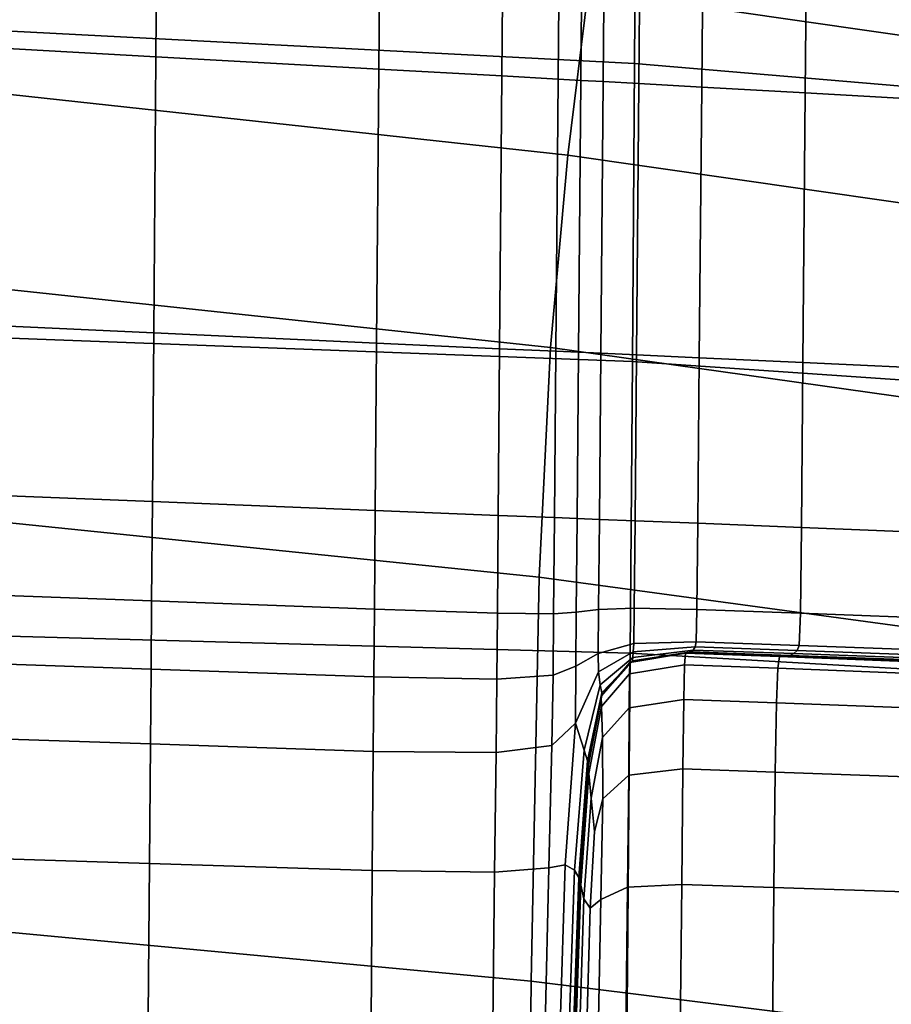
# Model space of a CAD drawing. Extents: x -0.352 to 0.354, y -0.287 to 0.257.
# Drawn here: x 0.175 to 0.203, y 0.167 to 0.198 of the extents above; entities that cross this region are included whole.
import ezdxf

# ---------------------------------------------------------------- set-up
doc = ezdxf.new("R2010")
doc.units = 0

msp = doc.modelspace()

# ---------------------------------------------------------------- linework, layer by layer
for points in [[(0.168646, 0.208705, 0.42361), (0.179734, 0.207947, 0.425238), (0.179646, 0.196851, 0.425295), (0.168563, 0.197468, 0.423667)], [(0.186676, 0.207473, 0.426257), (0.186585, 0.196465, 0.426314), (0.179646, 0.196851, 0.425295), (0.179734, 0.207947, 0.425238)], [(0.190506, 0.207212, 0.426819), (0.190413, 0.196252, 0.426877), (0.186585, 0.196465, 0.426314), (0.186676, 0.207473, 0.426257)], [(0.172191, 0.207337, 0.49313), (0.172133, 0.197806, 0.496223), (0.194541, 0.196637, 0.499242), (0.194604, 0.20579, 0.49618)], [(0.190506, 0.207212, 0.426819), (0.192257, 0.207092, 0.427076), (0.192164, 0.196154, 0.427134), (0.190413, 0.196252, 0.426877)], [(0.192257, 0.207092, 0.427076), (0.192964, 0.207044, 0.427179), (0.19287, 0.196115, 0.427238), (0.192164, 0.196154, 0.427134)], [(0.193659, 0.206996, 0.427282), (0.193565, 0.196076, 0.42734), (0.19287, 0.196115, 0.427238), (0.192964, 0.207044, 0.427179)], [(0.19477, 0.206921, 0.427445), (0.194676, 0.196015, 0.427503), (0.193565, 0.196076, 0.42734), (0.193659, 0.206996, 0.427282)], [(0.19477, 0.206921, 0.427445), (0.196725, 0.206787, 0.427732), (0.19663, 0.195906, 0.42779), (0.194676, 0.196015, 0.427503)], [(0.196725, 0.206787, 0.427732), (0.199952, 0.206567, 0.428205), (0.199855, 0.195726, 0.428264), (0.19663, 0.195906, 0.42779)], [(0.204876, 0.20623, 0.428928), (0.204777, 0.195452, 0.428987), (0.199855, 0.195726, 0.428264), (0.199952, 0.206567, 0.428205)], [(0.194604, 0.20579, 0.49618), (0.194541, 0.196637, 0.499242), (0.212403, 0.195123, 0.501703), (0.21247, 0.203956, 0.498667)], [(0.193095, 0.198926, 0.457005), (0.193719, 0.203524, 0.456505), (0.211491, 0.200971, 0.459709), (0.210806, 0.196375, 0.460697)], [(0.171027, 0.201332, 0.452606), (0.193095, 0.198926, 0.457005), (0.192466, 0.193789, 0.457044), (0.170533, 0.196174, 0.452095)], [(0.193095, 0.198926, 0.457005), (0.210806, 0.196375, 0.460697), (0.210114, 0.19126, 0.461226), (0.192466, 0.193789, 0.457044)], [(0.172133, 0.197806, 0.496223), (0.172072, 0.188209, 0.498334), (0.194474, 0.187371, 0.501326), (0.194541, 0.196637, 0.499242)], [(0.168563, 0.197468, 0.423667), (0.179646, 0.196851, 0.425295), (0.179578, 0.18826, 0.425339), (0.168499, 0.188768, 0.42371)], [(0.186585, 0.196465, 0.426314), (0.186515, 0.187942, 0.426359), (0.179578, 0.18826, 0.425339), (0.179646, 0.196851, 0.425295)], [(0.190413, 0.196252, 0.426877), (0.190342, 0.187766, 0.426922), (0.186515, 0.187942, 0.426359), (0.186585, 0.196465, 0.426314)], [(0.194541, 0.196637, 0.499242), (0.194474, 0.187371, 0.501326), (0.212331, 0.186144, 0.503763), (0.212403, 0.195123, 0.501703)], [(0.170533, 0.196174, 0.452095), (0.192466, 0.193789, 0.457044), (0.191927, 0.187801, 0.456861), (0.170108, 0.190135, 0.451452)], [(0.190413, 0.196252, 0.426877), (0.192164, 0.196154, 0.427134), (0.192091, 0.187686, 0.427179), (0.190342, 0.187766, 0.426922)], [(0.192164, 0.196154, 0.427134), (0.19287, 0.196115, 0.427238), (0.192797, 0.187653, 0.427283), (0.192091, 0.187686, 0.427179)], [(0.193565, 0.196076, 0.42734), (0.193492, 0.187622, 0.427385), (0.192797, 0.187653, 0.427283), (0.19287, 0.196115, 0.427238)], [(0.194676, 0.196015, 0.427503), (0.194602, 0.187571, 0.427548), (0.193492, 0.187622, 0.427385), (0.193565, 0.196076, 0.42734)], [(0.194676, 0.196015, 0.427503), (0.19663, 0.195906, 0.42779), (0.196556, 0.187481, 0.427836), (0.194602, 0.187571, 0.427548)], [(0.19663, 0.195906, 0.42779), (0.199855, 0.195726, 0.428264), (0.199779, 0.187333, 0.42831), (0.196556, 0.187481, 0.427836)], [(0.204777, 0.195452, 0.428987), (0.2047, 0.187108, 0.429033), (0.199779, 0.187333, 0.42831), (0.199855, 0.195726, 0.428264)], [(0.192466, 0.193789, 0.457044), (0.210114, 0.19126, 0.461226), (0.209522, 0.185325, 0.461451), (0.191927, 0.187801, 0.456861)], [(0.169827, 0.182891, 0.451008), (0.170108, 0.190135, 0.451452), (0.191927, 0.187801, 0.456861), (0.191574, 0.180651, 0.456693)], [(0.16846, 0.18345, 0.423737), (0.168499, 0.188768, 0.42371), (0.179578, 0.18826, 0.425339), (0.179537, 0.183008, 0.425366)], [(0.17201, 0.178899, 0.499543), (0.194404, 0.178286, 0.502518), (0.194474, 0.187371, 0.501326), (0.172072, 0.188209, 0.498334)], [(0.186472, 0.182732, 0.426386), (0.179537, 0.183008, 0.425366), (0.179578, 0.18826, 0.425339), (0.186515, 0.187942, 0.426359)], [(0.190298, 0.182579, 0.426949), (0.186472, 0.182732, 0.426386), (0.186515, 0.187942, 0.426359), (0.190342, 0.187766, 0.426922)], [(0.190298, 0.182579, 0.426949), (0.190342, 0.187766, 0.426922), (0.192091, 0.187686, 0.427179), (0.192047, 0.18251, 0.427207)], [(0.191574, 0.180651, 0.456693), (0.191927, 0.187801, 0.456861), (0.209522, 0.185325, 0.461451), (0.209134, 0.17827, 0.461529)], [(0.192047, 0.18251, 0.427207), (0.192091, 0.187686, 0.427179), (0.192797, 0.187653, 0.427283), (0.192753, 0.182481, 0.42731)], [(0.193447, 0.182454, 0.427413), (0.192753, 0.182481, 0.42731), (0.192797, 0.187653, 0.427283), (0.193492, 0.187622, 0.427385)], [(0.194558, 0.18241, 0.427576), (0.193447, 0.182454, 0.427413), (0.193492, 0.187622, 0.427385), (0.194602, 0.187571, 0.427548)], [(0.194558, 0.18241, 0.427576), (0.194602, 0.187571, 0.427548), (0.196556, 0.187481, 0.427836), (0.196511, 0.182332, 0.427863)], [(0.194404, 0.178286, 0.502518), (0.212255, 0.177266, 0.504943), (0.212331, 0.186144, 0.503763), (0.194474, 0.187371, 0.501326)], [(0.196511, 0.182332, 0.427863), (0.196556, 0.187481, 0.427836), (0.199779, 0.187333, 0.42831), (0.199734, 0.182203, 0.428337)], [(0.204653, 0.182007, 0.429061), (0.199734, 0.182203, 0.428337), (0.199779, 0.187333, 0.42831), (0.2047, 0.187108, 0.429033)], [(0.168437, 0.180319, 0.423752), (0.16846, 0.18345, 0.423737), (0.179537, 0.183008, 0.425366), (0.179512, 0.179914, 0.425382)], [(0.186446, 0.179661, 0.426403), (0.179512, 0.179914, 0.425382), (0.179537, 0.183008, 0.425366), (0.186472, 0.182732, 0.426386)], [(0.16962, 0.170115, 0.450637), (0.169827, 0.182891, 0.451008), (0.191574, 0.180651, 0.456693), (0.191323, 0.168081, 0.456463)], [(0.190272, 0.179536, 0.42697), (0.186446, 0.179661, 0.426403), (0.186472, 0.182732, 0.426386), (0.190298, 0.182579, 0.426949)], [(0.190272, 0.179536, 0.42697), (0.190298, 0.182579, 0.426949), (0.192047, 0.18251, 0.427207), (0.192022, 0.179519, 0.42724)], [(0.192022, 0.179519, 0.42724), (0.192047, 0.18251, 0.427207), (0.192753, 0.182481, 0.42731), (0.192728, 0.179569, 0.427359)], [(0.193423, 0.179647, 0.427472), (0.192728, 0.179569, 0.427359), (0.192753, 0.182481, 0.42731), (0.193447, 0.182454, 0.427413)], [(0.194532, 0.179695, 0.427641), (0.193423, 0.179647, 0.427472), (0.193447, 0.182454, 0.427413), (0.194558, 0.18241, 0.427576)], [(0.194532, 0.179695, 0.427641), (0.194558, 0.18241, 0.427576), (0.196511, 0.182332, 0.427863), (0.196482, 0.179653, 0.427929)], [(0.196482, 0.179653, 0.427929), (0.196511, 0.182332, 0.427863), (0.199734, 0.182203, 0.428337), (0.1997, 0.179534, 0.428401)], [(0.204612, 0.179353, 0.429121), (0.1997, 0.179534, 0.428401), (0.199734, 0.182203, 0.428337), (0.204653, 0.182007, 0.429061)], [(0.191323, 0.168081, 0.456463), (0.191574, 0.180651, 0.456693), (0.209134, 0.17827, 0.461529), (0.208859, 0.165907, 0.461425)], [(0.168437, 0.180319, 0.423752), (0.179512, 0.179914, 0.425382), (0.179496, 0.177795, 0.425393), (0.168421, 0.17818, 0.423763)], [(0.186446, 0.179661, 0.426403), (0.186429, 0.177554, 0.426414), (0.179496, 0.177795, 0.425393), (0.179512, 0.179914, 0.425382)], [(0.190272, 0.179536, 0.42697), (0.190255, 0.177482, 0.426994), (0.186429, 0.177554, 0.426414), (0.186446, 0.179661, 0.426403)], [(0.192022, 0.179519, 0.42724), (0.192728, 0.179569, 0.427359), (0.192715, 0.177886, 0.427466), (0.192007, 0.177607, 0.427302)], [(0.193423, 0.179647, 0.427472), (0.193409, 0.178277, 0.427611), (0.192715, 0.177886, 0.427466), (0.192728, 0.179569, 0.427359)], [(0.194532, 0.179695, 0.427641), (0.194514, 0.178591, 0.427798), (0.193409, 0.178277, 0.427611), (0.193423, 0.179647, 0.427472)], [(0.194532, 0.179695, 0.427641), (0.196482, 0.179653, 0.427929), (0.196457, 0.178639, 0.428089), (0.194514, 0.178591, 0.427798)], [(0.196482, 0.179653, 0.427929), (0.1997, 0.179534, 0.428401), (0.19966, 0.178524, 0.428553), (0.196457, 0.178639, 0.428089)], [(0.190272, 0.179536, 0.42697), (0.192022, 0.179519, 0.42724), (0.192007, 0.177607, 0.427302), (0.190255, 0.177482, 0.426994)], [(0.204612, 0.179353, 0.429121), (0.204551, 0.17835, 0.429261), (0.19966, 0.178524, 0.428553), (0.1997, 0.179534, 0.428401)], [(0.171913, 0.165262, 0.500002), (0.194295, 0.164828, 0.50297), (0.194404, 0.178286, 0.502518), (0.17201, 0.178899, 0.499543)], [(0.194514, 0.178591, 0.427798), (0.196457, 0.178639, 0.428089), (0.196423, 0.178486, 0.428398), (0.194502, 0.178333, 0.428113)], [(0.196457, 0.178639, 0.428089), (0.19966, 0.178524, 0.428553), (0.199598, 0.178372, 0.428847), (0.196423, 0.178486, 0.428398)], [(0.194514, 0.178591, 0.427798), (0.194502, 0.178333, 0.428113), (0.19342, 0.177706, 0.427919), (0.193409, 0.178277, 0.427611)], [(0.194491, 0.178159, 0.428649), (0.193471, 0.177302, 0.428487), (0.19342, 0.177706, 0.427919), (0.194502, 0.178333, 0.428113)], [(0.194475, 0.178056, 0.429303), (0.196302, 0.178334, 0.429537), (0.196234, 0.178309, 0.430182), (0.194447, 0.178015, 0.42997)], [(0.194475, 0.178056, 0.429303), (0.194491, 0.178159, 0.428649), (0.196368, 0.178389, 0.428912), (0.196302, 0.178334, 0.429537)], [(0.194491, 0.178159, 0.428649), (0.194502, 0.178333, 0.428113), (0.196423, 0.178486, 0.428398), (0.196368, 0.178389, 0.428912)], [(0.196302, 0.178334, 0.429537), (0.199374, 0.178222, 0.429931), (0.199247, 0.178197, 0.430543), (0.196234, 0.178309, 0.430182)], [(0.196302, 0.178334, 0.429537), (0.196368, 0.178389, 0.428912), (0.199497, 0.178276, 0.429335), (0.199374, 0.178222, 0.429931)], [(0.196368, 0.178389, 0.428912), (0.196423, 0.178486, 0.428398), (0.199598, 0.178372, 0.428847), (0.199497, 0.178276, 0.429335)], [(0.204273, 0.178104, 0.429982), (0.199497, 0.178276, 0.429335), (0.199598, 0.178372, 0.428847), (0.204446, 0.178199, 0.429532)], [(0.204551, 0.17835, 0.429261), (0.204446, 0.178199, 0.429532), (0.199598, 0.178372, 0.428847), (0.19966, 0.178524, 0.428553)], [(0.168421, 0.17818, 0.423763), (0.179496, 0.177795, 0.425393), (0.179477, 0.175467, 0.425405), (0.168404, 0.175837, 0.423775)], [(0.193409, 0.178277, 0.427611), (0.19342, 0.177706, 0.427919), (0.192703, 0.176107, 0.427715), (0.192715, 0.177886, 0.427466)], [(0.194475, 0.178056, 0.429303), (0.19352, 0.177057, 0.42918), (0.193471, 0.177302, 0.428487), (0.194491, 0.178159, 0.428649)], [(0.194475, 0.178056, 0.429303), (0.194447, 0.178015, 0.42997), (0.193526, 0.176968, 0.429866), (0.19352, 0.177057, 0.42918)], [(0.194295, 0.164828, 0.50297), (0.212136, 0.163999, 0.505389), (0.212255, 0.177266, 0.504943), (0.194404, 0.178286, 0.502518)], [(0.194384, 0.177644, 0.431244), (0.194397, 0.177999, 0.430969), (0.196131, 0.178293, 0.431153), (0.1961, 0.17793, 0.431421)], [(0.194397, 0.177999, 0.430969), (0.194417, 0.178006, 0.430556), (0.196174, 0.1783, 0.430751), (0.196131, 0.178293, 0.431153)], [(0.194447, 0.178015, 0.42997), (0.196234, 0.178309, 0.430182), (0.196174, 0.1783, 0.430751), (0.194417, 0.178006, 0.430556)], [(0.1961, 0.17793, 0.431421), (0.196131, 0.178293, 0.431153), (0.199056, 0.178182, 0.431467), (0.199001, 0.17782, 0.431722)], [(0.196131, 0.178293, 0.431153), (0.196174, 0.1783, 0.430751), (0.199135, 0.178189, 0.431085), (0.199056, 0.178182, 0.431467)], [(0.196234, 0.178309, 0.430182), (0.199247, 0.178197, 0.430543), (0.199135, 0.178189, 0.431085), (0.196174, 0.1783, 0.430751)], [(0.203428, 0.177652, 0.432182), (0.199001, 0.17782, 0.431722), (0.199056, 0.178182, 0.431467), (0.203521, 0.178013, 0.431946)], [(0.203521, 0.178013, 0.431946), (0.199056, 0.178182, 0.431467), (0.199135, 0.178189, 0.431085), (0.203656, 0.178019, 0.431595)], [(0.203847, 0.178027, 0.431095), (0.203656, 0.178019, 0.431595), (0.199135, 0.178189, 0.431085), (0.199247, 0.178197, 0.430543)], [(0.204063, 0.178051, 0.430531), (0.203847, 0.178027, 0.431095), (0.199247, 0.178197, 0.430543), (0.199374, 0.178222, 0.429931)], [(0.204063, 0.178051, 0.430531), (0.199374, 0.178222, 0.429931), (0.199497, 0.178276, 0.429335), (0.204273, 0.178104, 0.429982)], [(0.186429, 0.177554, 0.426414), (0.18641, 0.175235, 0.426426), (0.179477, 0.175467, 0.425405), (0.179496, 0.177795, 0.425393)], [(0.192007, 0.177607, 0.427302), (0.192715, 0.177886, 0.427466), (0.192703, 0.176107, 0.427715), (0.191967, 0.17542, 0.427373)], [(0.194397, 0.177999, 0.430969), (0.193503, 0.176952, 0.43088), (0.193512, 0.176959, 0.430461), (0.194417, 0.178006, 0.430556)], [(0.194384, 0.177644, 0.431244), (0.193508, 0.176627, 0.431157), (0.193503, 0.176952, 0.43088), (0.194397, 0.177999, 0.430969)], [(0.194447, 0.178015, 0.42997), (0.194417, 0.178006, 0.430556), (0.193512, 0.176959, 0.430461), (0.193526, 0.176968, 0.429866)], [(0.194384, 0.177644, 0.431244), (0.1961, 0.17793, 0.431421), (0.196073, 0.176849, 0.43159), (0.194377, 0.176592, 0.431416)], [(0.1961, 0.17793, 0.431421), (0.199001, 0.17782, 0.431722), (0.198959, 0.176741, 0.431883), (0.196073, 0.176849, 0.43159)], [(0.203428, 0.177652, 0.432182), (0.203364, 0.176576, 0.432331), (0.198959, 0.176741, 0.431883), (0.199001, 0.17782, 0.431722)], [(0.190255, 0.177482, 0.426994), (0.19023, 0.1752, 0.42702), (0.18641, 0.175235, 0.426426), (0.186429, 0.177554, 0.426414)], [(0.190255, 0.177482, 0.426994), (0.192007, 0.177607, 0.427302), (0.191967, 0.17542, 0.427373), (0.19023, 0.1752, 0.42702)], [(0.193471, 0.177302, 0.428487), (0.192976, 0.175275, 0.428413), (0.192703, 0.176107, 0.427715), (0.19342, 0.177706, 0.427919)], [(0.194384, 0.177644, 0.431244), (0.194377, 0.176592, 0.431416), (0.19354, 0.175663, 0.431326), (0.193508, 0.176627, 0.431157)], [(0.19352, 0.177057, 0.42918), (0.193081, 0.174941, 0.429133), (0.192976, 0.175275, 0.428413), (0.193471, 0.177302, 0.428487)], [(0.19352, 0.177057, 0.42918), (0.193526, 0.176968, 0.429866), (0.193111, 0.174822, 0.42983), (0.193081, 0.174941, 0.429133)], [(0.193503, 0.176952, 0.43088), (0.1931, 0.174805, 0.43085), (0.193105, 0.174812, 0.430428), (0.193512, 0.176959, 0.430461)], [(0.193508, 0.176627, 0.431157), (0.193121, 0.174545, 0.431128), (0.1931, 0.174805, 0.43085), (0.193503, 0.176952, 0.43088)], [(0.193526, 0.176968, 0.429866), (0.193512, 0.176959, 0.430461), (0.193105, 0.174812, 0.430428), (0.193111, 0.174822, 0.42983)], [(0.194377, 0.176592, 0.431416), (0.196073, 0.176849, 0.43159), (0.196044, 0.174691, 0.431695), (0.194361, 0.174496, 0.431521)], [(0.196073, 0.176849, 0.43159), (0.198959, 0.176741, 0.431883), (0.198921, 0.174587, 0.431984), (0.196044, 0.174691, 0.431695)], [(0.193508, 0.176627, 0.431157), (0.19354, 0.175663, 0.431326), (0.193193, 0.173775, 0.431294), (0.193121, 0.174545, 0.431128)], [(0.194377, 0.176592, 0.431416), (0.194361, 0.174496, 0.431521), (0.193551, 0.17376, 0.431424), (0.19354, 0.175663, 0.431326)], [(0.203364, 0.176576, 0.432331), (0.203313, 0.174428, 0.432424), (0.198921, 0.174587, 0.431984), (0.198959, 0.176741, 0.431883)], [(0.19187, 0.171605, 0.42743), (0.191967, 0.17542, 0.427373), (0.192703, 0.176107, 0.427715), (0.192386, 0.1717, 0.427811)], [(0.192673, 0.171536, 0.428416), (0.192386, 0.1717, 0.427811), (0.192703, 0.176107, 0.427715), (0.192976, 0.175275, 0.428413)], [(0.168376, 0.172095, 0.423794), (0.168404, 0.175837, 0.423775), (0.179477, 0.175467, 0.425405), (0.179447, 0.171748, 0.425424)], [(0.19354, 0.175663, 0.431326), (0.193551, 0.17376, 0.431424), (0.193291, 0.172736, 0.431376), (0.193193, 0.173775, 0.431294)], [(0.186379, 0.171531, 0.426445), (0.179447, 0.171748, 0.425424), (0.179477, 0.175467, 0.425405), (0.18641, 0.175235, 0.426426)], [(0.190183, 0.171474, 0.42705), (0.19023, 0.1752, 0.42702), (0.191967, 0.17542, 0.427373), (0.19187, 0.171605, 0.42743)], [(0.192802, 0.171311, 0.429125), (0.192673, 0.171536, 0.428416), (0.192976, 0.175275, 0.428413), (0.193081, 0.174941, 0.429133)], [(0.190183, 0.171474, 0.42705), (0.186379, 0.171531, 0.426445), (0.18641, 0.175235, 0.426426), (0.19023, 0.1752, 0.42702)], [(0.192802, 0.171311, 0.429125), (0.193081, 0.174941, 0.429133), (0.193111, 0.174822, 0.42983), (0.192843, 0.171229, 0.429821)], [(0.192838, 0.171213, 0.430845), (0.19284, 0.171219, 0.430421), (0.193105, 0.174812, 0.430428), (0.1931, 0.174805, 0.43085)], [(0.192869, 0.171067, 0.431125), (0.192838, 0.171213, 0.430845), (0.1931, 0.174805, 0.43085), (0.193121, 0.174545, 0.431128)], [(0.192843, 0.171229, 0.429821), (0.193111, 0.174822, 0.42983), (0.193105, 0.174812, 0.430428), (0.19284, 0.171219, 0.430421)], [(0.194321, 0.171013, 0.431595), (0.194361, 0.174496, 0.431521), (0.196044, 0.174691, 0.431695), (0.196007, 0.171096, 0.431771)], [(0.196007, 0.171096, 0.431771), (0.196044, 0.174691, 0.431695), (0.198921, 0.174587, 0.431984), (0.198878, 0.170998, 0.432057)], [(0.192869, 0.171067, 0.431125), (0.193121, 0.174545, 0.431128), (0.193193, 0.173775, 0.431294), (0.192965, 0.170641, 0.431298)], [(0.194321, 0.171013, 0.431595), (0.193493, 0.170621, 0.431489), (0.193551, 0.17376, 0.431424), (0.194361, 0.174496, 0.431521)], [(0.203261, 0.170849, 0.432493), (0.198878, 0.170998, 0.432057), (0.198921, 0.174587, 0.431984), (0.203313, 0.174428, 0.432424)], [(0.192965, 0.170641, 0.431298), (0.193193, 0.173775, 0.431294), (0.193291, 0.172736, 0.431376), (0.193161, 0.170353, 0.431406)], [(0.193493, 0.170621, 0.431489), (0.193161, 0.170353, 0.431406), (0.193291, 0.172736, 0.431376), (0.193551, 0.17376, 0.431424)], [(0.168341, 0.167303, 0.423818), (0.168376, 0.172095, 0.423794), (0.179447, 0.171748, 0.425424), (0.179409, 0.166986, 0.425449)], [(0.186339, 0.166788, 0.42647), (0.179409, 0.166986, 0.425449), (0.179447, 0.171748, 0.425424), (0.186379, 0.171531, 0.426445)], [(0.190126, 0.166694, 0.42708), (0.190183, 0.171474, 0.42705), (0.19187, 0.171605, 0.42743), (0.191763, 0.166691, 0.427477)], [(0.191763, 0.166691, 0.427477), (0.19187, 0.171605, 0.42743), (0.192386, 0.1717, 0.427811), (0.192231, 0.166702, 0.427866)], [(0.192506, 0.166648, 0.428454), (0.192231, 0.166702, 0.427866), (0.192386, 0.1717, 0.427811), (0.192673, 0.171536, 0.428416)], [(0.190126, 0.166694, 0.42708), (0.186339, 0.166788, 0.42647), (0.186379, 0.171531, 0.426445), (0.190183, 0.171474, 0.42705)], [(0.192639, 0.166581, 0.429142), (0.192506, 0.166648, 0.428454), (0.192673, 0.171536, 0.428416), (0.192802, 0.171311, 0.429125)], [(0.192639, 0.166581, 0.429142), (0.192802, 0.171311, 0.429125), (0.192843, 0.171229, 0.429821), (0.192683, 0.166551, 0.429832)], [(0.192682, 0.166535, 0.430857), (0.192683, 0.166542, 0.430433), (0.19284, 0.171219, 0.430421), (0.192838, 0.171213, 0.430845)], [(0.192718, 0.166494, 0.431141), (0.192682, 0.166535, 0.430857), (0.192838, 0.171213, 0.430845), (0.192869, 0.171067, 0.431125)], [(0.192683, 0.166551, 0.429832), (0.192843, 0.171229, 0.429821), (0.19284, 0.171219, 0.430421), (0.192683, 0.166542, 0.430433)], [(0.192718, 0.166494, 0.431141), (0.192869, 0.171067, 0.431125), (0.192965, 0.170641, 0.431298), (0.192827, 0.166383, 0.431322)], [(0.194268, 0.16644, 0.431646), (0.193411, 0.166362, 0.431533), (0.193493, 0.170621, 0.431489), (0.194321, 0.171013, 0.431595)], [(0.194268, 0.16644, 0.431646), (0.194321, 0.171013, 0.431595), (0.196007, 0.171096, 0.431771), (0.195963, 0.166423, 0.431824)], [(0.195963, 0.166423, 0.431824), (0.196007, 0.171096, 0.431771), (0.198878, 0.170998, 0.432057), (0.19883, 0.166334, 0.432109)], [(0.203208, 0.166198, 0.432543), (0.19883, 0.166334, 0.432109), (0.198878, 0.170998, 0.432057), (0.203261, 0.170849, 0.432493)], [(0.192827, 0.166383, 0.431322), (0.192965, 0.170641, 0.431298), (0.193161, 0.170353, 0.431406), (0.193046, 0.166305, 0.43144)], [(0.193411, 0.166362, 0.431533), (0.193046, 0.166305, 0.43144), (0.193161, 0.170353, 0.431406), (0.193493, 0.170621, 0.431489)], [(0.16962, 0.170115, 0.450637), (0.191323, 0.168081, 0.456463), (0.191088, 0.145832, 0.456092), (0.169418, 0.147478, 0.450214)], [(0.191323, 0.168081, 0.456463), (0.208859, 0.165907, 0.461425), (0.208602, 0.144048, 0.461101), (0.191088, 0.145832, 0.456092)]]:
    msp.add_3dface(points)

doc.saveas('drawing.dxf')
